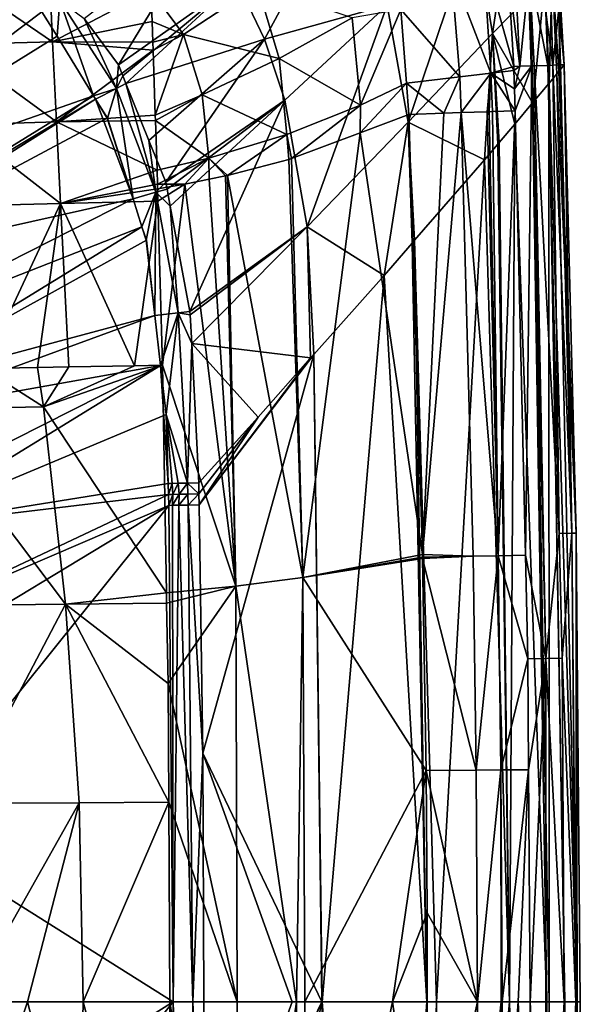
# Model space of a CAD drawing. Extents: x -850 to 850, y -400 to 400.
# Drawn here: x 704 to 850, y -1 to 255 of the extents above; entities that cross this region are included whole.
import ezdxf

# ---------------------------------------------------------------- set-up
doc = ezdxf.new("R2010")
doc.units = 0
doc.header["$MEASUREMENT"] = 0
doc.layers.add('LAYER00001', color=7, linetype='CONTINUOUS')
doc.layers.add('LAYER00010', color=7, linetype='CONTINUOUS')

msp = doc.modelspace()

# ---------------------------------------------------------------- linework, layer by layer
at = {"layer": 'LAYER00001', "color": 7}
for points in [[(788.22, 287.14, 325.62), (768.01, 249.82, 209.09), (760.87, 264.91, 209.09)], [(799.82, 258.63, 325.62), (768.01, 249.82, 209.09), (788.22, 287.14, 325.62)], [(832.77, 288.26, 503.97), (827.21, 251.3, 444.11), (822.66, 279.54, 444.11)], [(836.6, 261, 503.99), (827.21, 251.3, 444.11), (832.77, 288.26, 503.97)], [(751.85, 278.97, 209.09), (730.09, 243.19, 97.54), (721.21, 255.23, 97.55)], [(751.85, 278.97, 209.09), (760.87, 264.91, 209.09), (730.09, 243.19, 97.54)], [(805.32, 228.32, 325.62), (799.82, 258.63, 325.62), (822.66, 279.54, 444.11)], [(805.32, 228.32, 325.62), (822.66, 279.54, 444.11), (827.21, 251.3, 444.11)], [(684.32, 268.67, 522.36), (713, 249.13, 521.05), (712.15, 269.07, 525.64)], [(686.52, 248.48, 518.06), (713, 249.13, 521.05), (684.32, 268.67, 522.36)], [(713, 249.13, 521.05), (738.52, 262.52, 529.57), (712.15, 269.07, 525.64)], [(826.79, 241.01, 571.83), (824.85, 270.86, 571.73), (816.49, 267.79, 565.89)], [(832.73, 242.75, 574.75), (831.29, 267.03, 574.75), (824.85, 270.86, 571.73)], [(826.79, 241.01, 571.83), (832.73, 242.75, 574.75), (824.85, 270.86, 571.73)], [(816.49, 267.79, 565.89), (803.37, 257.53, 556.63), (818.69, 240.05, 565.91)], [(816.49, 267.79, 565.89), (818.69, 240.05, 565.91), (826.79, 241.01, 571.83)], [(831.29, 267.03, 574.75), (834.31, 242.8, 574.74), (833.05, 267.17, 574.98)], [(831.29, 267.03, 574.75), (832.73, 242.75, 574.75), (834.31, 242.8, 574.74)], [(833.05, 267.17, 574.98), (834.31, 242.8, 574.74), (836.8, 267.48, 574.56)], [(834.31, 242.8, 574.74), (837.4, 242.91, 574.71), (836.8, 267.48, 574.56)], [(841.61, 243.05, 572.75), (841.05, 256.85, 572.75), (836.8, 267.48, 574.56)], [(837.4, 242.91, 574.71), (837.51, 242.91, 574.71), (836.8, 267.48, 574.56)], [(836.8, 267.48, 574.56), (837.51, 242.91, 574.71), (838.02, 242.93, 574.47)], [(836.8, 267.48, 574.56), (838.02, 242.93, 574.47), (841.61, 243.05, 572.75)], [(842.68, 267.44, 549.15), (841.91, 238.42, 534.69), (840.77, 265.37, 534.07)], [(842.68, 267.44, 549.15), (843.93, 240.85, 549.16), (841.91, 238.42, 534.69)], [(844.45, 241.47, 552.84), (843.93, 240.85, 549.16), (842.68, 267.44, 549.15)], [(844.91, 257.75, 564.25), (844.45, 241.47, 552.84), (842.68, 267.44, 549.15)], [(644.54, 207.47, 15), (702.41, 264.18, 84.75), (710.25, 256.95, 84.82)], [(760.87, 264.91, 209.09), (731.24, 240.34, 97.55), (730.09, 243.19, 97.54)], [(760.87, 264.91, 209.09), (732.05, 238.33, 97.55), (731.24, 240.34, 97.55)], [(768.01, 249.82, 209.09), (732.05, 238.33, 97.55), (760.87, 264.91, 209.09)], [(746.96, 251.09, 529.36), (766.24, 263.7, 538.84), (738.52, 262.52, 529.57)], [(746.96, 251.09, 529.36), (771.82, 244.8, 538.32), (766.24, 263.7, 538.84)], [(771.82, 244.8, 538.32), (790.81, 255.35, 549.19), (766.24, 263.7, 538.84)], [(840.77, 265.37, 534.07), (837.77, 233.47, 505.17), (836.6, 261, 503.99)], [(840.77, 265.37, 534.07), (841.83, 238.33, 534.14), (837.77, 233.47, 505.17)], [(841.91, 238.42, 534.69), (841.83, 238.33, 534.14), (840.77, 265.37, 534.07)], [(713, 249.13, 521.05), (738.84, 254.39, 527.51), (738.52, 262.52, 529.57)], [(738.52, 262.52, 529.57), (738.84, 254.39, 527.51), (746.96, 251.09, 529.36)], [(836.6, 261, 503.99), (837.62, 233.29, 504.08), (827.21, 251.3, 444.11)], [(837.77, 233.47, 505.17), (837.62, 233.29, 504.08), (836.6, 261, 503.99)], [(714.91, 259.84, 90.46), (714.15, 250.59, 84.82), (710.24, 256.95, 84.83)], [(714.91, 259.84, 90.46), (723.64, 235.13, 84.82), (714.15, 250.59, 84.82)], [(729.56, 237.04, 90.46), (723.64, 235.13, 84.82), (714.91, 259.84, 90.46)], [(714.91, 259.84, 90.46), (721.21, 255.23, 97.55), (729.56, 237.04, 90.46)], [(799.82, 258.63, 325.62), (773.31, 233.99, 209.09), (768.01, 249.82, 209.09)], [(779.09, 201.14, 209.09), (773.31, 233.99, 209.09), (799.82, 258.63, 325.62)], [(779.09, 201.14, 209.09), (799.82, 258.63, 325.62), (805.32, 228.32, 325.62)], [(644.54, 207.47, 15), (710.25, 256.95, 84.82), (644.54, 207.47, 15)], [(644.54, 207.47, 15), (710.25, 256.95, 84.82), (714.15, 250.59, 84.82)], [(710.24, 256.95, 84.83), (714.15, 250.59, 84.82), (710.25, 256.95, 84.82)], [(803.37, 257.53, 556.64), (790.81, 255.35, 549.19), (792.95, 232.67, 548.62)], [(803.37, 257.53, 556.64), (792.95, 232.67, 548.62), (804.85, 238.44, 556.48)], [(804.85, 238.44, 556.48), (818.69, 240.05, 565.91), (803.37, 257.53, 556.63)], [(804.85, 238.44, 556.48), (803.37, 257.53, 556.63), (803.37, 257.53, 556.64)], [(841.05, 256.85, 572.75), (842.83, 243.1, 571.26), (842.43, 257.62, 571.43)], [(841.05, 256.85, 572.75), (841.61, 243.05, 572.75), (842.83, 243.1, 571.26)], [(842.43, 257.62, 571.43), (842.83, 243.1, 571.26), (844.39, 257.72, 568.29)], [(842.83, 243.1, 571.26), (844.66, 243.16, 569.01), (844.39, 257.72, 568.29)], [(845.78, 243.2, 564.25), (844.91, 257.75, 564.25), (844.39, 257.72, 568.29)], [(844.66, 243.16, 569.01), (844.68, 243.16, 568.98), (844.39, 257.72, 568.29)], [(844.39, 257.72, 568.29), (844.68, 243.16, 568.98), (844.85, 243.17, 568.26)], [(844.39, 257.72, 568.29), (844.85, 243.17, 568.26), (845.78, 243.2, 564.25)], [(845.78, 243.2, 564.25), (844.45, 241.47, 552.84), (844.91, 257.75, 564.25)], [(739.02, 249.07, 526.79), (738.84, 254.39, 527.51), (713, 249.13, 521.05)], [(729.56, 237.04, 90.46), (721.21, 255.23, 97.55), (730.09, 243.19, 97.54)], [(746.96, 251.09, 529.36), (738.84, 254.39, 527.51), (739.02, 249.07, 526.79)], [(771.82, 244.8, 538.32), (792.95, 232.67, 548.62), (790.81, 255.35, 549.19)], [(644.54, 207.47, 15), (714.15, 250.59, 84.82), (723.64, 235.13, 84.82)], [(746.96, 251.09, 529.36), (739.02, 249.07, 526.79), (739.09, 246.95, 526.5)], [(739.67, 230.15, 524.21), (746.96, 251.09, 529.36), (739.09, 246.95, 526.5)], [(739.67, 230.15, 524.21), (751.85, 235.38, 528.84), (746.96, 251.09, 529.36)], [(751.85, 235.38, 528.84), (771.82, 244.8, 538.32), (746.96, 251.09, 529.36)], [(827.21, 251.3, 444.11), (825.17, 218.56, 422.84), (805.32, 228.32, 325.62)], [(827.21, 251.3, 444.11), (828.62, 222.61, 444.14), (825.17, 218.56, 422.84)], [(837.62, 233.29, 504.08), (833.02, 227.77, 471.23), (827.21, 251.3, 444.11)], [(827.21, 251.3, 444.11), (833.02, 227.77, 471.23), (828.96, 223.01, 446.21)], [(828.96, 223.01, 446.21), (828.62, 222.61, 444.14), (827.21, 251.3, 444.11)], [(686.52, 248.48, 518.06), (713.99, 228.35, 518.46), (713, 249.13, 521.05)], [(688.69, 227.65, 515.65), (713.99, 228.35, 518.46), (686.52, 248.48, 518.06)], [(739.02, 249.07, 526.79), (713, 249.13, 521.05), (739.09, 246.95, 526.5)], [(739.09, 246.95, 526.5), (713, 249.13, 521.05), (713.99, 228.35, 518.46)], [(768.01, 249.82, 209.09), (738, 223.57, 97.57), (732.05, 238.33, 97.55)], [(768.01, 249.82, 209.09), (742.38, 212.71, 97.58), (738, 223.57, 97.57)], [(773.31, 233.99, 209.09), (742.38, 212.71, 97.58), (768.01, 249.82, 209.09)], [(739.09, 246.95, 526.5), (713.99, 228.35, 518.46), (739.67, 230.15, 524.21)], [(730.09, 243.19, 97.54), (731.24, 240.34, 97.55), (729.56, 237.04, 90.46)], [(751.85, 235.38, 528.84), (773.78, 225.09, 537.59), (771.82, 244.8, 538.32)], [(773.78, 225.09, 537.59), (792.95, 232.67, 548.62), (771.82, 244.8, 538.32)], [(832.77, 241.68, 574.75), (834.31, 242.8, 574.74), (832.73, 242.75, 574.75)], [(832.93, 236.99, 574.75), (834.31, 242.8, 574.74), (832.77, 241.68, 574.75)], [(833.12, 231.24, 574.75), (837.4, 242.91, 574.71), (832.93, 236.99, 574.75)], [(832.93, 236.99, 574.75), (837.4, 242.91, 574.71), (834.31, 242.8, 574.74)], [(833.12, 231.24, 574.75), (835.76, 115.87, 574.75), (837.4, 242.91, 574.71)], [(837.4, 242.91, 574.71), (835.76, 115.87, 574.75), (841.04, 89.08, 574.74)], [(837.4, 242.91, 574.71), (841.04, 89.08, 574.74), (837.51, 242.91, 574.71)], [(837.51, 242.91, 574.71), (841.04, 89.08, 574.74), (838.02, 242.93, 574.47)], [(841.61, 243.05, 572.75), (838.02, 242.93, 574.47), (844.49, 121.54, 572.75)], [(844.49, 121.54, 572.75), (838.02, 242.93, 574.47), (841.04, 89.08, 574.74)], [(844.49, 121.54, 572.75), (842.83, 243.1, 571.26), (841.61, 243.05, 572.75)], [(847.83, 121.6, 569.01), (844.66, 243.16, 569.01), (842.83, 243.1, 571.26)], [(844.49, 121.54, 572.75), (847.83, 121.6, 569.01), (842.83, 243.1, 571.26)], [(848.95, 121.62, 564.25), (844.45, 241.47, 552.84), (845.78, 243.2, 564.25)], [(847.83, 121.6, 569.01), (844.68, 243.16, 568.98), (844.66, 243.16, 569.01)], [(844.85, 243.17, 568.26), (844.68, 243.16, 568.98), (847.83, 121.6, 569.01)], [(847.83, 121.6, 569.01), (845.78, 243.2, 564.25), (844.85, 243.17, 568.26)], [(848.95, 121.62, 564.25), (845.78, 243.2, 564.25), (847.83, 121.6, 569.01)], [(729.56, 237.04, 90.46), (731.24, 240.34, 97.55), (732.05, 238.33, 97.55)], [(826.79, 241.01, 571.83), (818.69, 240.05, 565.91), (819.11, 230.77, 565.97)], [(826.79, 241.01, 571.83), (819.11, 230.77, 565.97), (825.82, 230.99, 570.89)], [(825.82, 230.99, 570.89), (826.33, 231.01, 571.27), (826.79, 241.01, 571.83)], [(826.79, 241.01, 571.83), (826.33, 231.01, 571.27), (827.2, 231.04, 571.72)], [(832.77, 241.68, 574.75), (832.73, 242.75, 574.75), (826.79, 241.01, 571.83)], [(832.93, 236.99, 574.75), (832.77, 241.68, 574.75), (826.79, 241.01, 571.83)], [(832.93, 236.99, 574.75), (826.79, 241.01, 571.83), (833.12, 231.24, 574.75)], [(826.79, 241.01, 571.83), (827.2, 231.04, 571.72), (833.12, 231.24, 574.75)], [(841.91, 238.42, 534.69), (843.93, 240.85, 549.16), (849.2, 0, 557.43)], [(848.95, 121.62, 564.25), (843.93, 240.85, 549.16), (844.45, 241.47, 552.84)], [(849.2, 0, 557.43), (843.93, 240.85, 549.16), (848.95, 121.62, 564.25)], [(729.56, 237.04, 90.46), (732.05, 238.33, 97.55), (739.77, 210.09, 90.44)], [(739.77, 210.09, 90.44), (732.05, 238.33, 97.55), (738, 223.57, 97.57)], [(804.85, 238.43, 556.48), (792.95, 232.67, 548.62), (792.83, 225.57, 548.73)], [(804.85, 238.43, 556.48), (792.83, 225.57, 548.73), (805.48, 230.33, 556.42)], [(804.85, 238.44, 556.48), (792.95, 232.67, 548.62), (804.85, 238.43, 556.48)], [(804.85, 238.43, 556.48), (814.61, 230.63, 562.67), (818.69, 240.05, 565.91)], [(804.85, 238.43, 556.48), (818.69, 240.05, 565.91), (804.85, 238.44, 556.48)], [(805.48, 230.33, 556.42), (814.61, 230.63, 562.67), (804.85, 238.43, 556.48)], [(819.03, 230.77, 565.91), (818.69, 240.05, 565.91), (814.61, 230.63, 562.67)], [(818.69, 240.05, 565.91), (819.03, 230.77, 565.91), (819.11, 230.77, 565.97)], [(841.83, 238.33, 534.14), (841.89, 0, 505.15), (837.77, 233.47, 505.17)], [(841.91, 238.42, 534.69), (846.02, 0, 534.68), (841.83, 238.33, 534.14)], [(841.83, 238.33, 534.14), (846.02, 0, 534.68), (841.89, 0, 505.15)], [(849.2, 0, 557.43), (846.02, 0, 534.69), (841.91, 238.42, 534.69)], [(841.91, 238.42, 534.69), (846.02, 0, 534.69), (846.02, 0, 534.68)], [(644.54, 207.47, 15), (723.64, 235.13, 84.82), (654.03, 192.19, 15)], [(654.03, 192.19, 15), (723.64, 235.13, 84.82), (724.16, 234.28, 84.82)], [(729.56, 237.04, 90.46), (724.16, 234.28, 84.82), (723.64, 235.13, 84.82)], [(729.56, 237.04, 90.46), (727.22, 229.3, 84.81), (724.16, 234.28, 84.82)], [(729.56, 237.04, 90.46), (733.88, 208.44, 84.69), (727.22, 229.3, 84.81)], [(739.77, 210.09, 90.44), (733.88, 208.44, 84.69), (729.56, 237.04, 90.46)], [(739.72, 228.7, 524.13), (751.85, 235.38, 528.84), (739.67, 230.15, 524.21)], [(739.72, 228.7, 524.13), (753.55, 218.92, 528.19), (751.85, 235.38, 528.84)], [(753.55, 218.92, 528.19), (773.78, 225.09, 537.59), (751.85, 235.38, 528.84)], [(654.03, 192.19, 15), (724.16, 234.28, 84.82), (654.9, 190.79, 15)], [(654.9, 190.79, 15), (724.16, 234.28, 84.82), (727.21, 229.3, 84.82)], [(724.16, 234.28, 84.82), (727.22, 229.3, 84.81), (733.88, 208.44, 84.69)], [(727.21, 229.3, 84.82), (724.16, 234.28, 84.82), (733.88, 208.44, 84.69)], [(773.31, 233.99, 209.09), (742.71, 210.91, 97.58), (742.38, 212.71, 97.58)], [(743.53, 206.48, 97.59), (742.71, 210.91, 97.58), (773.31, 233.99, 209.09)], [(748.6, 179.13, 97.63), (743.53, 206.48, 97.59), (773.31, 233.99, 209.09)], [(779.09, 201.14, 209.09), (748.6, 179.13, 97.63), (773.31, 233.99, 209.09)], [(773.78, 225.09, 537.59), (775.02, 218.86, 537.92), (792.95, 232.67, 548.62)], [(775.02, 218.86, 537.92), (792.83, 225.57, 548.73), (792.95, 232.67, 548.62)], [(837.62, 233.29, 504.08), (841.27, 0, 500.65), (833.02, 227.77, 471.23)], [(837.77, 233.47, 505.17), (841.89, 0, 505.14), (837.62, 233.29, 504.08)], [(837.62, 233.29, 504.08), (841.89, 0, 505.14), (841.27, 0, 500.65)], [(837.77, 233.47, 505.17), (841.89, 0, 505.15), (841.89, 0, 505.14)], [(713.99, 228.35, 518.46), (739.72, 228.7, 524.13), (739.67, 230.15, 524.21)], [(792.83, 225.57, 548.73), (809.04, 116.05, 555.36), (805.48, 230.33, 556.42)], [(814.61, 230.63, 562.67), (805.48, 230.33, 556.42), (809.04, 116.05, 555.36)], [(822.19, 115.61, 565.64), (819.11, 230.77, 565.97), (809.04, 116.05, 555.36)], [(809.04, 116.05, 555.36), (819.11, 230.77, 565.97), (819.03, 230.77, 565.91)], [(809.04, 116.05, 555.36), (819.03, 230.77, 565.91), (814.61, 230.63, 562.67)], [(828.69, 115.74, 570.85), (825.82, 230.99, 570.89), (819.11, 230.77, 565.97)], [(822.19, 115.61, 565.64), (828.69, 115.74, 570.85), (819.11, 230.77, 565.97)], [(828.69, 115.74, 570.85), (826.33, 231.01, 571.27), (825.82, 230.99, 570.89)], [(827.2, 231.04, 571.72), (826.33, 231.01, 571.27), (828.69, 115.74, 570.85)], [(828.69, 115.74, 570.85), (833.12, 231.24, 574.75), (827.2, 231.04, 571.72)], [(835.76, 115.87, 574.75), (833.12, 231.24, 574.75), (828.69, 115.74, 570.85)], [(654.9, 190.79, 15), (727.21, 229.3, 84.82), (733.88, 208.44, 84.69)], [(688.69, 227.65, 515.65), (715.03, 207.2, 517.52), (713.99, 228.35, 518.46)], [(690.82, 206.58, 514.63), (715.03, 207.2, 517.52), (688.69, 227.65, 515.65)], [(713.99, 228.35, 518.46), (740.13, 215.81, 523.46), (739.72, 228.7, 524.13)], [(715.03, 207.2, 517.52), (740.13, 215.81, 523.46), (713.99, 228.35, 518.46)], [(740.13, 215.81, 523.46), (753.55, 218.92, 528.19), (739.72, 228.7, 524.13)], [(805.32, 228.32, 325.62), (799.05, 188.51, 288.15), (779.09, 201.14, 209.09)], [(805.32, 228.32, 325.62), (806.37, 196.93, 325.87), (799.05, 188.51, 288.15)], [(805.32, 228.32, 325.62), (825.17, 218.56, 422.84), (806.99, 197.64, 329.09)], [(806.99, 197.64, 329.09), (806.37, 196.93, 325.87), (805.32, 228.32, 325.62)], [(833.02, 227.77, 471.23), (831.63, 0, 446.39), (828.96, 223.01, 446.21)], [(833.02, 227.77, 471.23), (841.27, 0, 500.65), (831.63, 0, 446.39)], [(753.55, 218.92, 528.19), (758.38, 214.43, 529.88), (773.78, 225.09, 537.59)], [(758.38, 214.43, 529.88), (774.32, 218.6, 537.5), (773.78, 225.09, 537.59)], [(774.32, 218.6, 537.5), (775.02, 218.86, 537.92), (773.78, 225.09, 537.59)], [(775.02, 218.86, 537.92), (777.95, 110.1, 534.76), (792.83, 225.57, 548.73)], [(792.83, 225.57, 548.73), (777.95, 110.1, 534.76), (809.04, 116.05, 555.36)], [(739.77, 210.09, 90.44), (738, 223.57, 97.57), (742.38, 212.71, 97.58)], [(828.62, 222.61, 444.14), (831.63, 0, 446.37), (825.17, 218.56, 422.84)], [(828.96, 223.01, 446.21), (831.63, 0, 446.37), (828.62, 222.61, 444.14)], [(828.96, 223.01, 446.21), (831.63, 0, 446.39), (831.63, 0, 446.37)], [(753.55, 218.92, 528.19), (740.13, 215.81, 523.46), (740.25, 212.18, 523.28)], [(747.35, 212.18, 525.57), (753.55, 218.92, 528.19), (740.25, 212.18, 523.28)], [(753.69, 213.47, 528.05), (753.55, 218.92, 528.19), (747.35, 212.18, 525.57)], [(753.55, 218.92, 528.19), (753.69, 213.47, 528.05), (757.9, 214.33, 529.7)], [(757.9, 214.33, 529.7), (758.38, 214.43, 529.88), (753.55, 218.92, 528.19)], [(777.95, 110.1, 534.76), (774.32, 218.6, 537.5), (758.38, 214.43, 529.88)], [(775.02, 218.86, 537.92), (774.32, 218.6, 537.5), (777.95, 110.1, 534.76)], [(825.17, 218.56, 422.84), (812.66, 0, 339.6), (806.99, 197.64, 329.09)], [(825.17, 218.56, 422.84), (831.63, 0, 446.37), (812.66, 0, 339.6)], [(715.03, 207.2, 517.52), (740.25, 212.18, 523.28), (740.13, 215.81, 523.46)], [(740.28, 211.01, 523.24), (740.25, 212.18, 523.28), (715.03, 207.2, 517.52)], [(742.38, 212.71, 97.58), (742.71, 210.91, 97.58), (739.77, 210.09, 90.44)], [(747.35, 212.18, 525.57), (740.25, 212.18, 523.28), (740.28, 211.01, 523.24)], [(740.28, 211.01, 523.24), (740.36, 207.79, 523.14), (747.35, 212.18, 525.57)], [(747.35, 212.18, 525.57), (740.36, 207.79, 523.14), (741.51, 165.19, 521.86)], [(747.35, 212.18, 525.57), (741.51, 165.19, 521.86), (760.56, 107.84, 526.51)], [(753.69, 213.47, 528.05), (747.35, 212.18, 525.57), (760.56, 107.84, 526.51)], [(760.56, 107.84, 526.51), (757.9, 214.33, 529.7), (753.69, 213.47, 528.05)], [(760.56, 107.84, 526.51), (758.38, 214.43, 529.88), (757.9, 214.33, 529.7)], [(777.95, 110.1, 534.76), (758.38, 214.43, 529.88), (760.56, 107.84, 526.51)], [(740.28, 211.01, 523.24), (715.03, 207.2, 517.52), (740.36, 207.79, 523.14)], [(736.21, 201.16, 84.64), (733.88, 208.44, 84.69), (739.77, 210.09, 90.44)], [(739.77, 210.09, 90.44), (737.33, 197.64, 84.63), (736.21, 201.16, 84.64)], [(739.77, 210.09, 90.44), (739.56, 178.1, 84.52), (737.33, 197.64, 84.63)], [(745.64, 178.8, 90.4), (739.56, 178.1, 84.52), (739.77, 210.09, 90.44)], [(739.77, 210.09, 90.44), (742.71, 210.91, 97.58), (743.53, 206.48, 97.59)], [(739.77, 210.09, 90.44), (743.53, 206.48, 97.59), (745.64, 178.8, 90.4)], [(654.9, 190.79, 15), (733.88, 208.44, 84.69), (662.97, 172.43, 15)], [(662.97, 172.43, 15), (733.88, 208.44, 84.69), (736.21, 201.16, 84.64)], [(690.82, 206.58, 514.63), (694.97, 164.4, 514.25), (715.03, 207.2, 517.52)], [(694.97, 164.4, 514.25), (709.08, 164.64, 516.32), (715.03, 207.2, 517.52)], [(715.03, 207.2, 517.52), (709.08, 164.64, 516.32), (717.19, 164.77, 517.51)], [(740.36, 207.79, 523.14), (715.03, 207.2, 517.52), (734.26, 165.07, 520.01)], [(715.03, 207.2, 517.52), (717.19, 164.77, 517.51), (734.26, 165.07, 520.01)], [(740.36, 207.79, 523.14), (734.26, 165.07, 520.01), (741.51, 165.19, 521.86)], [(745.64, 178.8, 90.4), (743.53, 206.48, 97.59), (748.6, 179.13, 97.63)], [(662.97, 172.43, 15), (736.21, 201.16, 84.64), (666.94, 158.68, 15)], [(666.94, 158.68, 15), (736.21, 201.16, 84.64), (737.34, 197.64, 84.62)], [(736.21, 201.16, 84.64), (737.33, 197.64, 84.63), (737.34, 197.64, 84.62)], [(748.76, 178.28, 97.63), (748.6, 179.13, 97.63), (779.09, 201.14, 209.09)], [(779.09, 201.14, 209.09), (749.13, 170.81, 97.64), (748.76, 178.28, 97.63)], [(779.09, 201.14, 209.09), (779.99, 167.09, 209.46), (749.13, 170.81, 97.64)], [(779.09, 201.14, 209.09), (799.05, 188.51, 288.15), (780.82, 168.02, 212.88)], [(779.09, 201.14, 209.09), (780.82, 168.02, 212.88), (779.99, 167.09, 209.46)], [(666.94, 158.68, 15), (737.34, 197.64, 84.62), (739.56, 178.1, 84.52)], [(737.33, 197.64, 84.63), (739.56, 178.1, 84.52), (737.34, 197.64, 84.62)], [(810.18, 0, 329.02), (799.05, 188.51, 288.15), (806.37, 196.93, 325.87)], [(810.18, 0, 329.02), (806.37, 196.93, 325.87), (806.99, 197.64, 329.09)], [(806.99, 197.64, 329.09), (812.66, 0, 339.6), (810.19, 0, 329.06)], [(806.99, 197.64, 329.09), (810.19, 0, 329.06), (810.18, 0, 329.02)], [(782.95, 0, 212.92), (780.82, 168.02, 212.88), (799.05, 188.51, 288.15)], [(782.95, 0, 212.92), (799.05, 188.51, 288.15), (810.18, 0, 329.02)], [(745.64, 178.8, 90.4), (748.6, 179.13, 97.63), (748.76, 178.28, 97.63)], [(739.56, 178.1, 84.52), (668.81, 152.23, 15), (666.94, 158.68, 15)], [(741.04, 165.17, 84.45), (668.81, 152.23, 15), (739.56, 178.1, 84.52)], [(745.64, 178.8, 90.4), (741.04, 165.17, 84.45), (739.56, 178.1, 84.52)], [(742.49, 152.46, 84.39), (741.04, 165.17, 84.45), (745.64, 178.8, 90.4)], [(745.64, 178.8, 90.4), (748.06, 134.62, 90.38), (742.49, 152.46, 84.39)], [(748.76, 178.28, 97.63), (749.13, 170.81, 97.64), (745.64, 178.8, 90.4)], [(745.64, 178.8, 90.4), (749.13, 170.81, 97.64), (748.06, 134.62, 90.38)], [(749.13, 170.81, 97.64), (750.95, 134.68, 97.67), (748.06, 134.62, 90.38)], [(749.13, 170.81, 97.64), (779.99, 167.09, 209.46), (766.36, 151.77, 153.18)], [(749.13, 170.81, 97.64), (766.36, 151.77, 153.18), (750.95, 134.68, 97.67)], [(751.06, 128.98, 97.67), (780.82, 168.02, 212.88), (751.97, 64.49, 97.67)], [(751.06, 128.98, 97.67), (779.99, 167.09, 209.46), (780.82, 168.02, 212.88)], [(751.06, 128.98, 97.67), (766.36, 151.77, 153.18), (779.99, 167.09, 209.46)], [(751.97, 64.49, 97.67), (780.82, 168.02, 212.88), (782.93, 0, 212.86)], [(782.93, 0, 212.86), (780.82, 168.02, 212.88), (782.95, 0, 212.92)], [(741.04, 165.17, 84.45), (672.34, 130.48, 15), (668.81, 152.23, 15)], [(672.79, 123.29, 15), (672.34, 130.48, 15), (741.04, 165.17, 84.45)], [(742.49, 152.46, 84.39), (672.79, 123.29, 15), (741.04, 165.17, 84.45)], [(678.13, 153.83, 511.51), (710.6, 154.37, 515.83), (694.97, 164.4, 514.25)], [(710.6, 154.37, 515.83), (709.08, 164.64, 516.32), (694.97, 164.4, 514.25)], [(710.6, 154.37, 515.83), (717.19, 164.77, 517.51), (709.08, 164.64, 516.32)], [(742.55, 106.16, 520.73), (741.51, 165.19, 521.86), (710.6, 154.37, 515.83)], [(710.6, 154.37, 515.83), (741.51, 165.19, 521.86), (734.26, 165.07, 520.01)], [(734.26, 165.07, 520.01), (717.19, 164.77, 517.51), (710.6, 154.37, 515.83)], [(760.56, 107.84, 526.51), (741.51, 165.19, 521.86), (742.55, 106.16, 520.73)], [(716.39, 103.18, 515.83), (710.6, 154.37, 515.83), (678.13, 153.83, 511.51)], [(678.13, 153.83, 511.51), (685.05, 102.89, 511.51), (716.39, 103.18, 515.83)], [(716.39, 103.18, 515.83), (742.55, 106.16, 520.73), (710.6, 154.37, 515.83)], [(743.02, 134.52, 84.35), (672.79, 123.29, 15), (742.49, 152.46, 84.39)], [(743.02, 134.52, 84.35), (742.49, 152.46, 84.39), (744.03, 134.54, 85.55)], [(744.03, 134.54, 85.55), (742.49, 152.46, 84.39), (745.64, 134.57, 87.49)], [(742.49, 152.46, 84.39), (748.06, 134.62, 90.38), (745.64, 134.57, 87.49)], [(751, 131.83, 97.67), (750.95, 134.68, 97.67), (766.36, 151.77, 153.18)], [(751, 131.83, 97.67), (766.36, 151.77, 153.18), (751.06, 128.98, 97.67)], [(743.02, 134.52, 84.35), (743.08, 131.68, 84.35), (672.79, 123.29, 15)], [(744.03, 134.54, 85.55), (743.08, 131.68, 84.35), (743.02, 134.52, 84.35)], [(744.03, 134.54, 85.55), (744.19, 131.7, 85.47), (743.08, 131.68, 84.35)], [(745.64, 134.57, 87.49), (744.19, 131.7, 85.47), (744.03, 134.54, 85.55)], [(745.64, 134.57, 87.49), (745.9, 131.73, 87.32), (744.19, 131.7, 85.47)], [(748.06, 134.62, 90.38), (745.9, 131.73, 87.32), (745.64, 134.57, 87.49)], [(748.06, 134.62, 90.38), (748.11, 131.77, 90.38), (745.9, 131.73, 87.32)], [(751.01, 131.83, 97.67), (748.06, 134.62, 90.38), (750.95, 134.68, 97.67)], [(751.01, 131.83, 97.67), (748.11, 131.77, 90.38), (748.06, 134.62, 90.38)], [(751.01, 131.83, 97.67), (750.95, 134.68, 97.67), (751, 131.83, 97.67)], [(672.79, 123.29, 15), (743.08, 131.68, 84.35), (674.26, 99.23, 15)], [(674.26, 99.23, 15), (743.08, 131.68, 84.35), (743.14, 128.83, 84.35)], [(744.19, 131.7, 85.47), (743.14, 128.83, 84.35), (743.08, 131.68, 84.35)], [(744.19, 131.7, 85.47), (744.14, 128.85, 85.55), (743.14, 128.83, 84.35)], [(745.9, 131.73, 87.32), (745.75, 128.88, 87.48), (744.14, 128.85, 85.55)], [(745.9, 131.73, 87.32), (744.14, 128.85, 85.55), (744.19, 131.7, 85.47)], [(748.11, 131.77, 90.38), (748.17, 128.93, 90.38), (745.75, 128.88, 87.48)], [(748.11, 131.77, 90.38), (745.75, 128.88, 87.48), (745.9, 131.73, 87.32)], [(751.01, 131.83, 97.67), (748.17, 128.93, 90.38), (748.11, 131.77, 90.38)], [(751.06, 128.98, 97.67), (748.17, 128.93, 90.38), (751.01, 131.83, 97.67)], [(751, 131.83, 97.67), (751.06, 128.98, 97.67), (751.01, 131.83, 97.67)], [(674.26, 99.23, 15), (743.14, 128.83, 84.35), (674.44, 87.3, 15)], [(674.44, 87.3, 15), (743.14, 128.83, 84.35), (674.86, 43.65, 15)], [(674.86, 43.65, 15), (743.14, 128.83, 84.35), (744.34, 0, 84.34)], [(743.14, 128.83, 84.35), (744.14, 128.85, 85.55), (744.34, 0, 84.34)], [(744.34, 0, 84.34), (744.14, 128.85, 85.55), (745.75, 128.88, 87.48)], [(744.34, 0, 84.34), (745.75, 128.88, 87.48), (749.37, 0, 90.37)], [(745.75, 128.88, 87.48), (748.17, 128.93, 90.38), (749.37, 0, 90.37)], [(751.97, 64.49, 97.67), (748.17, 128.93, 90.38), (751.06, 128.98, 97.67)], [(749.37, 0, 90.37), (748.17, 128.93, 90.38), (751.97, 64.49, 97.67)], [(844.49, 121.54, 572.75), (841.04, 89.08, 574.74), (845.26, 89.14, 572.75)], [(845.26, 89.14, 572.75), (847.83, 121.6, 569.01), (844.49, 121.54, 572.75)], [(848.88, 0, 569.01), (847.83, 121.6, 569.01), (845.26, 89.14, 572.75)], [(848.9, 0, 568.98), (848.95, 121.62, 564.25), (847.83, 121.6, 569.01)], [(848.9, 0, 568.98), (847.83, 121.6, 569.01), (848.88, 0, 569.01)], [(850, 0, 564.25), (848.95, 121.62, 564.25), (848.9, 0, 568.98)], [(848.95, 121.62, 564.25), (850, 0, 564.25), (849.2, 0, 557.43)], [(777.95, 110.1, 534.76), (809.06, 115.35, 555.36), (809.04, 116.05, 555.36)], [(777.95, 110.1, 534.76), (809.07, 115.07, 555.35), (809.06, 115.35, 555.36)], [(809.95, 60.05, 555.09), (809.07, 115.07, 555.35), (777.95, 110.1, 534.76)], [(809.04, 116.05, 555.36), (809.06, 115.35, 555.36), (822.19, 115.61, 565.64)], [(822.19, 115.61, 565.64), (809.06, 115.35, 555.36), (809.07, 115.07, 555.35)], [(822.19, 115.61, 565.64), (809.07, 115.07, 555.35), (822.94, 60.12, 565.55)], [(822.94, 60.12, 565.55), (809.07, 115.07, 555.35), (809.95, 60.05, 555.09)], [(822.94, 60.12, 565.55), (828.69, 115.74, 570.85), (822.19, 115.61, 565.64)], [(822.94, 60.12, 565.55), (829.41, 60.17, 570.82), (828.69, 115.74, 570.85)], [(835.76, 115.87, 574.75), (828.69, 115.74, 570.85), (836.38, 89.02, 574.75)], [(836.38, 89.02, 574.75), (828.69, 115.74, 570.85), (829.41, 60.17, 570.82)], [(835.76, 115.87, 574.75), (836.38, 89.02, 574.75), (841.04, 89.08, 574.74)], [(776.35, 0, 532.28), (777.95, 110.1, 534.76), (760.56, 107.84, 526.51)], [(778.52, 0, 533.66), (777.95, 110.1, 534.76), (776.35, 0, 532.28)], [(777.95, 110.1, 534.76), (809.95, 60.01, 555.09), (809.95, 60.05, 555.09)], [(778.52, 0, 533.66), (809.95, 60.01, 555.09), (777.95, 110.1, 534.76)], [(760.56, 107.84, 526.51), (742.55, 106.16, 520.73), (742.6, 103.43, 520.68)], [(742.6, 103.43, 520.68), (742.97, 82.61, 520.28), (760.56, 107.84, 526.51)], [(760.9, 0, 526.41), (760.56, 107.84, 526.51), (742.97, 82.61, 520.28)], [(776.35, 0, 532.28), (760.56, 107.84, 526.51), (760.9, 0, 526.41)], [(742.6, 103.43, 520.68), (742.55, 106.16, 520.73), (716.39, 103.18, 515.83)], [(685.05, 102.89, 511.51), (689.22, 51.55, 511.51), (716.39, 103.18, 515.83)], [(716.39, 103.18, 515.83), (689.22, 51.55, 511.51), (719.89, 51.67, 515.83)], [(742.97, 82.61, 520.28), (742.6, 103.43, 520.68), (716.39, 103.18, 515.83)], [(742.97, 82.61, 520.28), (716.39, 103.18, 515.83), (743.15, 51.77, 520.1)], [(716.39, 103.18, 515.83), (719.89, 51.67, 515.83), (743.15, 51.77, 520.1)], [(836.38, 89.02, 574.75), (829.41, 60.17, 570.82), (836.56, 60.23, 574.75)], [(836.38, 89.02, 574.75), (836.56, 60.23, 574.75), (841.04, 89.08, 574.74)], [(841.04, 89.08, 574.74), (836.56, 60.23, 574.75), (836.95, 0, 574.75)], [(841.04, 89.08, 574.74), (836.95, 0, 574.75), (841.04, -89.08, 574.74)], [(845.26, 89.14, 572.75), (841.04, 89.08, 574.74), (845.83, 0, 572.75)], [(841.04, -89.08, 574.74), (845.83, 0, 572.75), (841.04, 89.08, 574.74)], [(848.88, 0, 569.01), (845.26, 89.14, 572.75), (845.83, 0, 572.75)], [(760.9, 0, 526.41), (742.97, 82.61, 520.28), (743.15, 51.77, 520.1)], [(751.97, 64.49, 97.67), (752.27, 0, 97.67), (749.37, 0, 90.37)], [(775.23, 0, 180.02), (752.27, 0, 97.67), (751.97, 64.49, 97.67)], [(751.97, 64.49, 97.67), (782.93, 0, 212.86), (775.23, 0, 180.02)], [(801.21, 0, 548.11), (809.95, 60.01, 555.09), (778.52, 0, 533.66)], [(801.21, 0, 548.11), (810.23, 23.1, 555.01), (809.95, 60.01, 555.09)], [(822.94, 60.12, 565.55), (809.95, 60.01, 555.09), (823.27, 0, 565.46)], [(822.94, 60.12, 565.55), (809.95, 60.05, 555.09), (809.95, 60.01, 555.09)], [(823.27, 0, 565.46), (809.95, 60.01, 555.09), (810.23, 23.1, 555.01)], [(823.27, 0, 565.46), (829.41, 60.17, 570.82), (822.94, 60.12, 565.55)], [(823.27, 0, 565.46), (829.46, 0, 570.54), (829.41, 60.17, 570.82)], [(829.41, 60.17, 570.82), (829.73, 0, 570.73), (836.56, 60.23, 574.75)], [(829.41, 60.17, 570.82), (829.46, 0, 570.54), (829.73, 0, 570.73)], [(836.56, 60.23, 574.75), (829.73, 0, 570.73), (833.84, 0, 573.57)], [(836.56, 60.23, 574.75), (833.84, 0, 573.57), (836.95, 0, 574.75)], [(689.22, 51.55, 511.51), (690.77, 0, 510.78), (719.89, 51.67, 515.83)], [(719.89, 51.67, 515.83), (690.77, 0, 510.78), (690.78, 0, 510.78)], [(719.89, 51.67, 515.83), (690.78, 0, 510.78), (706.51, 0, 514.06)], [(706.51, 0, 514.06), (720.98, 0, 516.3), (719.89, 51.67, 515.83)], [(743.15, 51.77, 520.1), (719.89, 51.67, 515.83), (720.98, 0, 516.3)], [(720.98, 0, 516.3), (743.46, 0, 519.78), (743.15, 51.77, 520.1)], [(743.15, 51.77, 520.1), (720.98, 0, 516.3), (720.98, 0, 516.3)], [(743.15, 51.77, 520.1), (743.46, 0, 519.78), (760.9, 0, 526.41)], [(674.86, 43.65, 15), (744.34, 0, 84.34), (675, 0, 15)], [(810.28, 0, 555), (810.23, 23.1, 555.01), (801.21, 0, 548.11)], [(823.27, 0, 565.46), (810.23, 23.1, 555.01), (810.28, 0, 555)], [(743.14, -128.84, 84.35), (674.44, -87.3, 15), (744.34, 0, 84.34)], [(744.34, 0, 84.34), (674.44, -87.3, 15), (674.86, -43.65, 15)], [(744.34, 0, 84.34), (674.86, -43.65, 15), (675, 0, 15)], [(719.89, -51.67, 515.83), (706.51, 0, 514.06), (689.23, -51.55, 511.52)], [(689.23, -51.55, 511.52), (706.51, 0, 514.06), (690.78, 0, 510.78)], [(719.89, -51.67, 515.83), (720.98, 0, 516.3), (706.51, 0, 514.06)], [(742.97, -82.61, 520.28), (720.98, 0, 516.3), (719.89, -51.67, 515.83)], [(720.98, 0, 516.3), (720.98, 0, 516.3), (719.89, -51.67, 515.83)], [(743.46, 0, 519.78), (720.98, 0, 516.3), (742.97, -82.61, 520.28)], [(743.46, 0, 519.78), (742.97, -82.61, 520.28), (760.56, -107.84, 526.51)], [(744.54, -128.86, 86.04), (743.14, -128.84, 84.35), (744.34, 0, 84.34)], [(760.56, -107.84, 526.51), (760.9, 0, 526.41), (743.46, 0, 519.78)], [(744.54, -128.86, 86.04), (744.34, 0, 84.34), (748.17, -128.93, 90.38)], [(748.17, -128.93, 90.38), (744.34, 0, 84.34), (749.37, 0, 90.37)], [(748.17, -128.93, 90.38), (749.37, 0, 90.37), (749.32, -128.95, 93.29)], [(749.32, -128.95, 93.29), (749.37, 0, 90.37), (751.97, -64.49, 97.67)], [(749.37, 0, 90.37), (752.27, 0, 97.67), (751.97, -64.49, 97.67)], [(751.06, -128.98, 97.67), (751.97, -64.49, 97.67), (782.95, 0, 212.92)], [(781.48, -168.69, 212.79), (751.06, -128.98, 97.67), (782.95, 0, 212.92)], [(752.27, 0, 97.67), (775.23, 0, 180.02), (751.97, -64.49, 97.67)], [(751.97, -64.49, 97.67), (775.23, 0, 180.02), (782.93, 0, 212.86)], [(751.97, -64.49, 97.67), (782.93, 0, 212.86), (782.95, 0, 212.92)], [(777.95, -110.1, 534.76), (776.35, 0, 532.28), (760.56, -107.84, 526.51)], [(760.56, -107.84, 526.51), (776.35, 0, 532.28), (760.9, 0, 526.41)], [(777.95, -110.1, 534.76), (778.52, 0, 533.66), (776.35, 0, 532.28)], [(777.95, -110.1, 534.76), (809.95, -60.01, 555.09), (801.21, 0, 548.11)], [(801.21, 0, 548.11), (778.52, 0, 533.66), (777.95, -110.1, 534.76)], [(781.48, -168.69, 212.79), (782.95, 0, 212.92), (797.06, -186.25, 279.05)], [(797.06, -186.25, 279.05), (782.95, 0, 212.92), (810.18, 0, 329.02)], [(797.06, -186.25, 279.05), (810.18, 0, 329.02), (807.02, -197.62, 327.13)], [(801.21, 0, 548.11), (809.95, -60.01, 555.09), (809.95, -59.81, 555.09)], [(801.21, 0, 548.11), (809.95, -59.81, 555.09), (810.28, 0, 555)], [(807.02, -197.62, 327.13), (810.18, 0, 329.02), (810.19, 0, 329.06)], [(807.02, -197.62, 327.13), (810.19, 0, 329.06), (807.42, -198.07, 329.05)], [(807.42, -198.07, 329.05), (810.19, 0, 329.06), (812.66, 0, 339.6)], [(807.42, -198.07, 329.05), (812.66, 0, 339.6), (813.22, -204.7, 357.07)], [(810.28, 0, 555), (809.95, -59.81, 555.09), (823.27, 0, 565.46)], [(823.27, 0, 565.46), (809.95, -59.81, 555.09), (822.94, -60.11, 565.55)], [(813.22, -204.7, 357.07), (812.66, 0, 339.6), (831.63, 0, 446.37)], [(813.22, -204.7, 357.07), (831.63, 0, 446.37), (827.35, -221.09, 435.73)], [(823.27, 0, 565.46), (822.94, -60.11, 565.55), (829.46, 0, 570.54)], [(829.46, 0, 570.54), (822.94, -60.11, 565.55), (829.41, -60.17, 570.82)], [(827.35, -221.09, 435.73), (831.63, 0, 446.37), (828.74, -222.74, 444.85)], [(831.63, 0, 446.37), (831.63, 0, 446.39), (828.74, -222.74, 444.85)], [(831.63, 0, 446.39), (828.95, -222.99, 446.24), (828.74, -222.74, 444.85)], [(831.63, 0, 446.39), (837.84, -233.52, 504.38), (828.95, -222.99, 446.24)], [(829.46, 0, 570.54), (829.41, -60.17, 570.82), (829.73, 0, 570.73)], [(829.73, 0, 570.73), (829.41, -60.17, 570.82), (833.84, 0, 573.57)], [(833.84, 0, 573.57), (829.41, -60.17, 570.82), (836.56, -60.23, 574.75)], [(841.27, 0, 500.65), (837.84, -233.52, 504.38), (831.63, 0, 446.39)], [(833.84, 0, 573.57), (836.56, -60.23, 574.75), (836.95, 0, 574.75)], [(841.04, -89.08, 574.74), (836.95, 0, 574.75), (836.56, -60.23, 574.75)], [(841.27, 0, 500.65), (837.96, -233.66, 505.15), (837.84, -233.52, 504.38)], [(841.89, 0, 505.14), (841.89, 0, 505.15), (837.96, -233.66, 505.15)], [(841.89, 0, 505.14), (837.96, -233.66, 505.15), (841.27, 0, 500.65)], [(841.89, 0, 505.15), (839.04, -234.95, 512.28), (837.96, -233.66, 505.15)], [(841.89, 0, 505.15), (841.95, -238.47, 534.28), (839.04, -234.95, 512.28)], [(841.04, -89.08, 574.74), (845.06, -89.13, 572.75), (845.83, 0, 572.75)], [(846.02, 0, 534.68), (841.95, -238.47, 534.28), (841.89, 0, 505.15)], [(846.02, 0, 534.68), (842.01, -238.53, 534.68), (841.95, -238.47, 534.28)], [(846.02, 0, 534.69), (843.93, -240.86, 549.26), (842.01, -238.53, 534.68)], [(846.02, 0, 534.69), (842.01, -238.53, 534.68), (846.02, 0, 534.68)], [(849.2, 0, 557.43), (848.95, -121.62, 564.25), (843.93, -240.86, 549.26)], [(849.2, 0, 557.43), (843.93, -240.86, 549.26), (846.02, 0, 534.69)], [(845.06, -89.13, 572.75), (847.85, -121.6, 568.98), (848.88, 0, 569.01)], [(845.06, -89.13, 572.75), (848.88, 0, 569.01), (845.83, 0, 572.75)], [(848.95, -121.62, 564.25), (850, 0, 564.25), (847.85, -121.6, 568.98)], [(847.85, -121.6, 568.98), (850, 0, 564.25), (848.9, 0, 568.98)], [(847.85, -121.6, 568.98), (848.9, 0, 568.98), (848.88, 0, 569.01)], [(850, 0, 564.25), (848.95, -121.62, 564.25), (849.2, 0, 557.43)]]:
    msp.add_3dface(points, dxfattribs=at)
at = {"layer": 'LAYER00010', "color": 7}
for points in [[(741.04, 165.17, 84.45), (742.49, 152.46, 84.39), (743.02, 134.52, 84.35)], [(742.49, 152.46, 84.39), (741.04, 165.17, 84.45), (743.02, 134.52, 84.35)]]:
    msp.add_3dface(points, dxfattribs=at)

doc.saveas('drawing.dxf')
